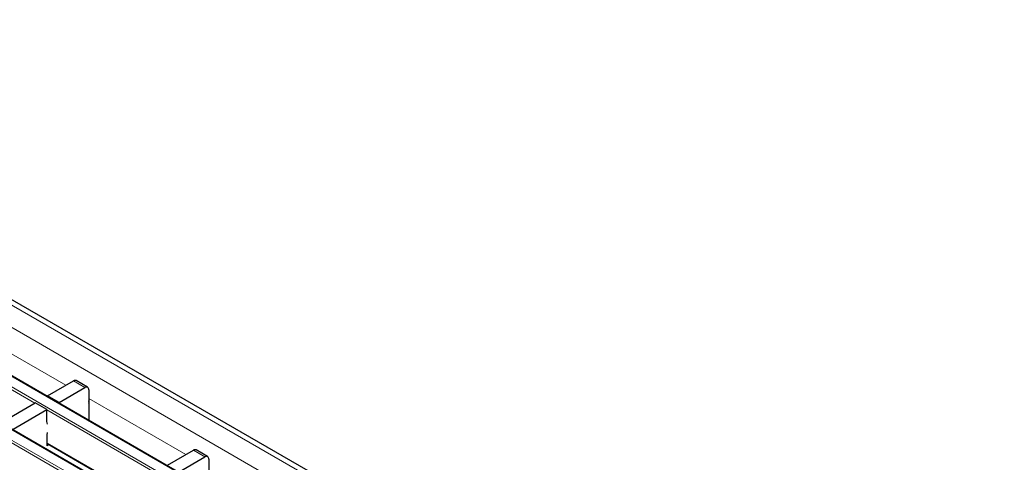
# Model space of a CAD drawing. Units: millimetres. Extents: x 0 to 420, y 0 to 297.
# Drawn here: x 150 to 186, y 57 to 74 of the extents above; entities that cross this region are included whole.
import ezdxf

# ---------------------------------------------------------------- set-up
doc = ezdxf.new("R2010")
doc.units = ezdxf.units.MM

msp = doc.modelspace()

# ---------------------------------------------------------------- linework, layer by layer
at = {"color": 8, "linetype": 'Continuous', "lineweight": 18}
for p, q in [((62.5351, 113.108), (203.815, 31.5488)), ((61.828, 112.6997), (203.1079, 31.1406)), ((59.9323, 111.6054), (201.2123, 30.0462)), ((201.5517, 30.2422), (60.2717, 111.8013)), ((58.2353, 110.6257), (199.5152, 29.0666)), ((199.8546, 29.2625), (58.5747, 110.8217)), ((147.7083, 62.1423), (151.2755, 60.083)), ((150.1436, 59.4296), (146.1668, 61.7253)), ((151.9821, 60.0011), (151.5578, 60.246)), ((152.1235, 59.5935), (155.6907, 57.5342)), ((154.5588, 56.8808), (150.582, 59.1765)), ((152.8617, 55.9011), (148.885, 58.1968)), ((150.5961, 57.9598), (153.5121, 56.2765)), ((156.3973, 57.4522), (155.973, 57.6972))]:
    msp.add_line(p, q, dxfattribs=at)
at = {"color": 7, "linetype": 'Continuous', "lineweight": 25}
for p, q in [((204.115, 31.5785), (62.8351, 113.1377)), ((201.5817, 30.2451), (60.3017, 111.8043)), ((199.8846, 29.2655), (58.6047, 110.8246)), ((150.6103, 59.699), (151.5578, 60.246)), ((152.0821, 60.011), (151.6578, 60.2559)), ((151.0346, 59.4541), (151.9821, 60.0011)), ((152.1235, 59.9194), (152.1235, 59.4295)), ((148.9132, 58.7193), (150.1577, 59.4377)), ((150.582, 59.1928), (150.1577, 59.4377)), ((151.0346, 59.4541), (150.6103, 59.699)), ((150.6103, 59.699), (150.6103, 59.6703)), ((151.0346, 59.4541), (151.0346, 59.4254)), ((152.1235, 59.4295), (152.1312, 59.4339)), ((152.1312, 59.4911), (152.1312, 58.7923)), ((149.3375, 58.4744), (150.582, 59.1928)), ((150.582, 58.7519), (150.582, 59.1928)), ((150.5961, 57.8619), (150.5961, 58.2701)), ((150.5961, 57.9396), (153.4945, 56.2664)), ((150.6634, 57.9007), (150.5961, 57.8619)), ((155.0255, 57.1502), (155.973, 57.6972)), ((156.4972, 57.4621), (156.073, 57.7071)), ((155.4497, 56.9053), (156.3973, 57.4522)), ((156.5387, 57.3706), (156.5387, 56.8807))]:
    msp.add_line(p, q, dxfattribs=at)
at = {"color": 7, "linetype": 'Continuous', "lineweight": 25, "flags": 128}
for points in [[(150.6103, 58.6569), (150.599, 58.7025), (150.582, 58.7519)], [(150.5961, 58.2701), (150.6097, 58.3383), (150.6103, 58.3417)]]:
    msp.add_lwpolyline(points, dxfattribs=at)
at = {"color": 7, "linetype": 'Continuous', "lineweight": 25}
for centre, radius, start, end in [((151.6164, 60.1642), 0.1006, 65.69288, 125.61758), ((152.0373, 59.9334), 0.0873, 350.78596, 129.20329), ((152.0739, 59.4892), 0.0574, 1.91584, 30.05098), ((156.0316, 57.6154), 0.1006, 65.69288, 125.61758), ((156.4525, 57.3846), 0.0873, 350.78596, 129.20329)]:
    msp.add_arc(centre, radius, start, end, dxfattribs=at)

doc.saveas('drawing.dxf')
